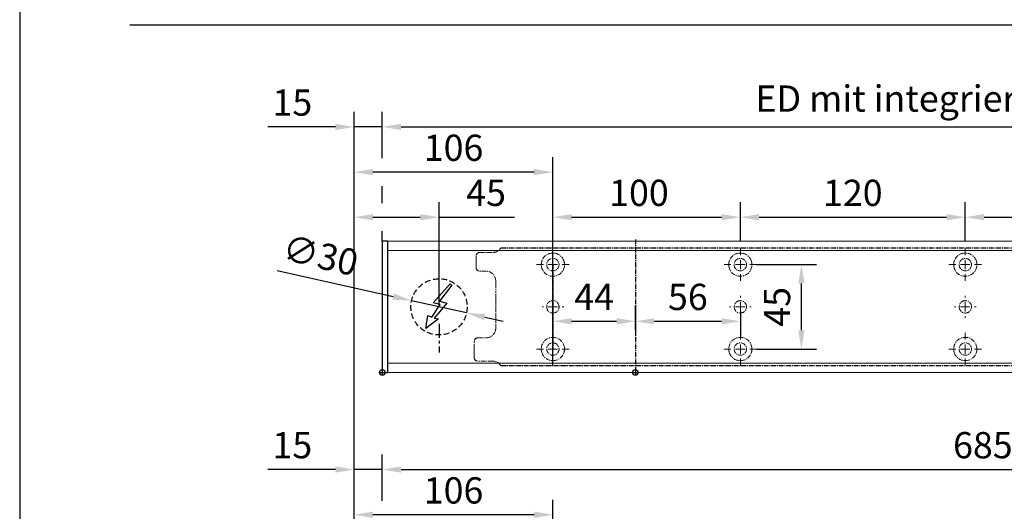
# Model space of a CAD drawing. Units: millimetres. Extents: x 0 to 1958, y 0 to 7243.
# Drawn here: x 0 to 525, y 4508 to 4771 of the extents above; entities that cross this region are included whole.
import ezdxf

# ---------------------------------------------------------------- set-up
doc = ezdxf.new("R2010")
doc.units = ezdxf.units.MM
doc.linetypes.add('MITTEX2', pattern=[4, 2.5, -0.5, 0.5, -0.5])
doc.linetypes.add('VERDECKTX2', pattern=[0.75, 0.5, -0.25])
for name, color, linetype in [('01_BLOCKFANG', 2, 'Continuous'), ('02_BEMASSUNG', 4, 'Continuous'), ('03_MITTELLINIE', 1, 'MITTEX2'), ('04_VERDECKT', 1, 'VERDECKTX2'), ('07_BESCHRIFTUNG', 2, 'Continuous')]:
    doc.layers.add(name, color=color, linetype=linetype)
doc.layers.add('AF', color=210, linetype='Continuous', plot=False)
doc.styles.add('Bemassungstext (DORMA)', font='isocpeur.ttf')
doc.dimstyles.new('DORMA_M', dxfattribs={"dimtxt": 3.5, "dimasz": 2.5, "dimexe": 2, "dimexo": 0, "dimgap": 1.5, "dimtad": 1, "dimdec": 8, "dimtxsty": 'Bemassungstext (DORMA)', "dimcen": 0.1, "dimclrt": 256, "dimadec": 8, "dimazin": 2, "dimtfac": 1, "dimtdec": 8, "dimtmove": 0, "dimatfit": 3, "dimfxl": 1, "dimtolj": 1, "dimarcsym": 0})

# ---------------------------------------------------------------- blocks, each defined once
blk = doc.blocks.new('*D198')
at = {"layer": '02_BEMASSUNG', "color": 0, "lineweight": -2, "transparency": 16777216}
for p, q in [((-150, -65.81), (-150, 114.82)), ((-44, 4.23), (-44, 114.82)), ((-54, 106.82), (-140, 106.82))]:
    blk.add_line(p, q, dxfattribs=at)
at = {"layer": '02_BEMASSUNG', "color": 0, "transparency": 16777216}
for points in [[(-140, 108.49), (-140, 105.15), (-150, 106.82)], [(-54, 108.49), (-54, 105.15), (-44, 106.82)]]:
    blk.add_solid(points, dxfattribs=at)
at = {"layer": 'Defpoints', "color": 0, "transparency": 16777216}
for p in [(-150, 106.82), (-44, 4.23), (-150, -65.81)]:
    blk.add_point(p, dxfattribs=at)
at = {"layer": '02_BEMASSUNG', "transparency": 16777216, "insert": (-97, 119.82), "char_height": 14, "attachment_point": 5, "style": 'Bemassungstext (DORMA)'}
blk.add_mtext('\\A1;106', dxfattribs=at)
blk = doc.blocks.new('*D203')
at = {"layer": '02_BEMASSUNG', "color": 0, "lineweight": -2, "transparency": 16777216}
for p, q in [((-135, 114.32), (-135, 138.94)), ((550, 70), (550, 138.94)), ((-125, 130.94), (540, 130.94)), ((-135, 70), (-135, 99.32))]:
    blk.add_line(p, q, dxfattribs=at)
at = {"layer": '02_BEMASSUNG', "color": 0, "transparency": 16777216}
for points in [[(-125, 132.61), (-125, 129.28), (-135, 130.94)], [(540, 132.61), (540, 129.28), (550, 130.94)]]:
    blk.add_solid(points, dxfattribs=at)
at = {"layer": 'Defpoints', "color": 0, "transparency": 16777216}
for p in [(550, 130.94), (-135, 70), (550, 70)]:
    blk.add_point(p, dxfattribs=at)
at = {"layer": '02_BEMASSUNG', "transparency": 16777216, "insert": (185.38, 143.94), "char_height": 14, "attachment_point": 5, "style": 'Bemassungstext (DORMA)'}
blk.add_mtext('\\A1;685', dxfattribs=at)
blk = doc.blocks.new('*D204')
at = {"layer": '02_BEMASSUNG', "color": 0, "lineweight": -2, "transparency": 16777216}
for p, q in [((-150, -169), (-150, 138.94)), ((-135, 114.32), (-135, 138.94)), ((-160, 130.94), (-196, 130.94)), ((-135, 130.94), (-150, 130.94)), ((-125, 130.94), (-115, 130.94)), ((-135, 70), (-135, 99.32))]:
    blk.add_line(p, q, dxfattribs=at)
at = {"layer": '02_BEMASSUNG', "color": 0, "transparency": 16777216}
for points in [[(-160, 132.61), (-160, 129.28), (-150, 130.94)], [(-125, 132.61), (-125, 129.28), (-135, 130.94)]]:
    blk.add_solid(points, dxfattribs=at)
at = {"layer": 'Defpoints', "color": 0, "transparency": 16777216}
for p in [(-135, 130.94), (-135, 70), (-150, -169)]:
    blk.add_point(p, dxfattribs=at)
at = {"layer": '02_BEMASSUNG', "transparency": 16777216, "insert": (-183, 143.94), "char_height": 14, "attachment_point": 5, "style": 'Bemassungstext (DORMA)'}
blk.add_mtext('\\A1;15', dxfattribs=at)
blk = doc.blocks.new('Blockfang')
at = {"layer": '01_BLOCKFANG'}
for p, q in [((-1.48, 0), (1.48, 0)), ((0, 1.48), (0, -1.48))]:
    blk.add_line(p, q, dxfattribs=at)
blk.add_circle((0, 0), 1.48, dxfattribs=at)
blk = doc.blocks.new('E-ANSCHLUSS')
at = {"layer": '03_MITTELLINIE', "ltscale": 3}
for p, q in [((0, -9.91), (0, 7.42)), ((0, -27.06), (0, -42.29))]:
    blk.add_line(p, q, dxfattribs=at)
at = {"layer": '04_VERDECKT', "ltscale": 6}
blk.add_circle((0, -18), 15, dxfattribs=at)
at = {"layer": '07_BESCHRIFTUNG'}
blk.add_lwpolyline([(-0.31, -24.32), (-6.97, -29.57), (-5.93, -22.63), (-3.78, -23.54), (0.7, -16.72), (-3.19, -15.89), (5.95, -5.81), (6.8, -6.4), (0.18, -14.9), (1.21, -15.23), (4.14, -16.07), (-2.55, -24.06), (-0.31, -24.32)], dxfattribs=at)
blk = doc.blocks.new('SW_CENTERMARKSYMBOL_2')
at = {"color": 0, "linetype": 'Continuous', "lineweight": 0}
for p, q in [((0, 5), (0, 5.8)), ((-5, 0), (-5.8, 0)), ((0, 0), (-2.5, 0)), ((0, 0), (0, 2.5)), ((0, 0), (0, -2.5)), ((0, 0), (2.5, 0)), ((5, 0), (5.8, 0)), ((0, -5), (0, -5.8))]:
    blk.add_line(p, q, dxfattribs=at)
blk = doc.blocks.new('SW_CENTERMARKSYMBOL_3')
at = {"color": 0, "linetype": 'Continuous', "lineweight": 0}
for p, q in [((0, 5), (0, 8.7)), ((-5, 0), (-8.7, 0)), ((0, 0), (-2.5, 0)), ((0, 0), (0, 2.5)), ((0, 0), (0, -2.5)), ((0, 0), (2.5, 0)), ((5, 0), (8.7, 0)), ((0, -5), (0, -8.7))]:
    blk.add_line(p, q, dxfattribs=at)
blk = doc.blocks.new('SW_CENTERMARKSYMBOL_4')
at = {"color": 0, "linetype": 'Continuous', "lineweight": 0}
for p, q in [((0, 5), (0, 8.7)), ((-5, 0), (-8.7, 0)), ((0, 0), (-2.5, 0)), ((0, 0), (0, 2.5)), ((0, 0), (0, -2.5)), ((0, 0), (2.5, 0)), ((5, 0), (8.7, 0)), ((0, -5), (0, -8.7))]:
    blk.add_line(p, q, dxfattribs=at)
blk = doc.blocks.new('SW_CENTERMARKSYMBOL_5')
at = {"color": 0, "linetype": 'Continuous', "lineweight": 0}
for p, q in [((0, 5), (0, 5.8)), ((-5, 0), (-5.8, 0)), ((0, 0), (-2.5, 0)), ((0, 0), (0, 2.5)), ((0, 0), (0, -2.5)), ((0, 0), (2.5, 0)), ((5, 0), (5.8, 0)), ((0, -5), (0, -5.8))]:
    blk.add_line(p, q, dxfattribs=at)
blk = doc.blocks.new('SW_CENTERMARKSYMBOL_6')
at = {"color": 0, "linetype": 'Continuous', "lineweight": 0}
for p, q in [((0, 5), (0, 8.7)), ((-5, 0), (-8.7, 0)), ((0, 0), (-2.5, 0)), ((0, 0), (0, 2.5)), ((0, 0), (0, -2.5)), ((0, 0), (2.5, 0)), ((5, 0), (8.7, 0)), ((0, -5), (0, -8.7))]:
    blk.add_line(p, q, dxfattribs=at)
blk = doc.blocks.new('SW_CENTERMARKSYMBOL_10')
at = {"color": 0, "linetype": 'Continuous', "lineweight": 0}
for p, q in [((0, 5), (0, 8.7)), ((-5, 0), (-8.7, 0)), ((0, 0), (-2.5, 0)), ((0, 0), (0, 2.5)), ((0, 0), (0, -2.5)), ((0, 0), (2.5, 0)), ((5, 0), (8.7, 0)), ((0, -5), (0, -8.7))]:
    blk.add_line(p, q, dxfattribs=at)
blk = doc.blocks.new('SW_CENTERMARKSYMBOL_11')
at = {"color": 0, "linetype": 'Continuous', "lineweight": 0}
for p, q in [((0, 5), (0, 5.8)), ((-5, 0), (-5.8, 0)), ((0, 0), (-2.5, 0)), ((0, 0), (0, 2.5)), ((0, 0), (0, -2.5)), ((0, 0), (2.5, 0)), ((5, 0), (5.8, 0)), ((0, -5), (0, -5.8))]:
    blk.add_line(p, q, dxfattribs=at)
blk = doc.blocks.new('SW_CENTERMARKSYMBOL_12')
at = {"color": 0, "linetype": 'Continuous', "lineweight": 0}
for p, q in [((0, 5), (0, 8.7)), ((-5, 0), (-8.7, 0)), ((0, 0), (-2.5, 0)), ((0, 0), (0, 2.5)), ((0, 0), (0, -2.5)), ((0, 0), (2.5, 0)), ((5, 0), (8.7, 0)), ((0, -5), (0, -8.7))]:
    blk.add_line(p, q, dxfattribs=at)
blk = doc.blocks.new('*D143')
at = {"layer": '02_BEMASSUNG', "color": 0, "lineweight": -2, "transparency": 16777216}
for p, q in [((391.82, 683.37), (391.82, 704.25)), ((491.82, 683.37), (491.82, 704.25)), ((401.82, 696.25), (481.82, 696.25))]:
    blk.add_line(p, q, dxfattribs=at)
at = {"layer": '02_BEMASSUNG', "color": 0, "transparency": 16777216}
for points in [[(401.82, 697.92), (401.82, 694.59), (391.82, 696.25)], [(481.82, 697.92), (481.82, 694.59), (491.82, 696.25)]]:
    blk.add_solid(points, dxfattribs=at)
at = {"layer": 'Defpoints', "color": 0, "transparency": 16777216}
for p in [(491.82, 696.25), (391.82, 683.37), (491.82, 683.37)]:
    blk.add_point(p, dxfattribs=at)
at = {"layer": '02_BEMASSUNG', "transparency": 16777216, "insert": (437.73, 709.25), "char_height": 14, "attachment_point": 5, "style": 'Bemassungstext (DORMA)'}
blk.add_mtext('\\A1;100', dxfattribs=at)
blk = doc.blocks.new('*D142')
at = {"layer": '02_BEMASSUNG', "color": 0, "lineweight": -2, "transparency": 16777216}
for p, q in [((491.82, 683.37), (491.82, 704.25)), ((611.82, 683.37), (611.82, 704.25)), ((501.82, 696.25), (601.82, 696.25))]:
    blk.add_line(p, q, dxfattribs=at)
at = {"layer": '02_BEMASSUNG', "color": 0, "transparency": 16777216}
for points in [[(501.82, 697.92), (501.82, 694.59), (491.82, 696.25)], [(601.82, 697.92), (601.82, 694.59), (611.82, 696.25)]]:
    blk.add_solid(points, dxfattribs=at)
at = {"layer": 'Defpoints', "color": 0, "transparency": 16777216}
for p in [(611.82, 696.25), (491.82, 683.37), (611.82, 683.37)]:
    blk.add_point(p, dxfattribs=at)
at = {"layer": '02_BEMASSUNG', "transparency": 16777216, "insert": (551.82, 709.25), "char_height": 14, "attachment_point": 5, "style": 'Bemassungstext (DORMA)'}
blk.add_mtext('\\A1;120', dxfattribs=at)
blk = doc.blocks.new('*D141')
at = {"layer": '02_BEMASSUNG', "color": 0, "lineweight": -2, "transparency": 16777216}
for p, q in [((611.82, 683.37), (611.82, 704.25)), ((731.82, 683.37), (731.82, 704.25)), ((621.82, 696.25), (721.82, 696.25))]:
    blk.add_line(p, q, dxfattribs=at)
at = {"layer": '02_BEMASSUNG', "color": 0, "transparency": 16777216}
for points in [[(621.82, 697.92), (621.82, 694.59), (611.82, 696.25)], [(721.82, 697.92), (721.82, 694.59), (731.82, 696.25)]]:
    blk.add_solid(points, dxfattribs=at)
at = {"layer": 'Defpoints', "color": 0, "transparency": 16777216}
for p in [(731.82, 696.25), (611.82, 683.37), (731.82, 683.37)]:
    blk.add_point(p, dxfattribs=at)
at = {"layer": '02_BEMASSUNG', "transparency": 16777216, "insert": (672.59, 709.25), "char_height": 14, "attachment_point": 5, "style": 'Bemassungstext (DORMA)'}
blk.add_mtext('\\A1;120', dxfattribs=at)
blk = doc.blocks.new('*D157')
at = {"layer": '02_BEMASSUNG', "color": 0, "lineweight": -2, "transparency": 16777216}
for p, q in [((391.82, 636.39), (391.82, 648.76)), ((435.82, 636.39), (435.82, 648.76)), ((401.82, 640.76), (425.82, 640.76))]:
    blk.add_line(p, q, dxfattribs=at)
at = {"layer": '02_BEMASSUNG', "color": 0, "transparency": 16777216}
for points in [[(401.82, 642.42), (401.82, 639.09), (391.82, 640.76)], [(425.82, 642.42), (425.82, 639.09), (435.82, 640.76)]]:
    blk.add_solid(points, dxfattribs=at)
at = {"layer": 'Defpoints', "color": 0, "transparency": 16777216}
for p in [(391.82, 636.39), (435.82, 640.76), (435.82, 636.39)]:
    blk.add_point(p, dxfattribs=at)
at = {"layer": '02_BEMASSUNG', "transparency": 16777216, "insert": (413.82, 653.76), "char_height": 14, "attachment_point": 5, "style": 'Bemassungstext (DORMA)'}
blk.add_mtext('\\A1;44', dxfattribs=at)
blk = doc.blocks.new('*D158')
at = {"layer": '02_BEMASSUNG', "color": 0, "lineweight": -2, "transparency": 16777216}
for p, q in [((435.82, 649.12), (435.82, 632.76)), ((491.82, 645.97), (491.82, 632.76)), ((445.82, 640.76), (481.82, 640.76))]:
    blk.add_line(p, q, dxfattribs=at)
at = {"layer": '02_BEMASSUNG', "color": 0, "transparency": 16777216}
for points in [[(445.82, 642.42), (445.82, 639.09), (435.82, 640.76)], [(481.82, 642.42), (481.82, 639.09), (491.82, 640.76)]]:
    blk.add_solid(points, dxfattribs=at)
at = {"layer": 'Defpoints', "color": 0, "transparency": 16777216}
for p in [(435.82, 649.12), (491.82, 645.97), (491.82, 640.76)]:
    blk.add_point(p, dxfattribs=at)
at = {"layer": '02_BEMASSUNG', "transparency": 16777216, "insert": (463.82, 653.76), "char_height": 14, "attachment_point": 5, "style": 'Bemassungstext (DORMA)'}
blk.add_mtext('\\A1;56', dxfattribs=at)
blk = doc.blocks.new('*D159')
at = {"layer": '02_BEMASSUNG', "color": 0, "lineweight": -2, "transparency": 16777216}
for p, q in [((500.52, 670.97), (532.4, 670.97)), ((524.4, 635.97), (524.4, 660.97)), ((500.52, 625.97), (532.4, 625.97))]:
    blk.add_line(p, q, dxfattribs=at)
at = {"layer": '02_BEMASSUNG', "color": 0, "transparency": 16777216}
for points in [[(522.74, 660.97), (526.07, 660.97), (524.4, 670.97)], [(522.74, 635.97), (526.07, 635.97), (524.4, 625.97)]]:
    blk.add_solid(points, dxfattribs=at)
at = {"layer": 'Defpoints', "color": 0, "transparency": 16777216}
for p in [(500.52, 670.97), (524.4, 670.97), (500.52, 625.97)]:
    blk.add_point(p, dxfattribs=at)
at = {"layer": '02_BEMASSUNG', "transparency": 16777216, "insert": (511.4, 648.47), "char_height": 14, "attachment_point": 5, "rotation": 90, "style": 'Bemassungstext (DORMA)'}
blk.add_mtext('\\A1;45', dxfattribs=at)
blk = doc.blocks.new('*D176')
at = {"layer": '02_BEMASSUNG', "color": 0, "lineweight": -2, "transparency": 16777216}
for p, q in [((-150, -35.18), (-150, 90.79)), ((-104.75, 35), (-104.75, 90.79)), ((-140, 82.79), (-114.75, 82.79)), ((-104.75, 82.79), (-64.55, 82.79))]:
    blk.add_line(p, q, dxfattribs=at)
at = {"layer": '02_BEMASSUNG', "color": 0, "transparency": 16777216}
for points in [[(-140, 84.45), (-140, 81.12), (-150, 82.79)], [(-114.75, 84.45), (-114.75, 81.12), (-104.75, 82.79)]]:
    blk.add_solid(points, dxfattribs=at)
at = {"layer": 'Defpoints', "color": 0, "transparency": 16777216}
for p in [(-104.75, 82.79), (-104.75, 35), (-150, -35.18)]:
    blk.add_point(p, dxfattribs=at)
at = {"layer": '02_BEMASSUNG', "transparency": 16777216, "insert": (-79.65, 95.79), "char_height": 14, "attachment_point": 5, "style": 'Bemassungstext (DORMA)'}
blk.add_mtext('\\A1;45', dxfattribs=at)
blk = doc.blocks.new('*D179')
at = {"layer": '02_BEMASSUNG', "color": 0, "lineweight": -2, "transparency": 16777216}
for p, q in [((-150, -65.81), (-150, 114.82)), ((-44, 4.23), (-44, 114.82)), ((-54, 106.82), (-140, 106.82))]:
    blk.add_line(p, q, dxfattribs=at)
at = {"layer": '02_BEMASSUNG', "color": 0, "transparency": 16777216}
for points in [[(-140, 108.49), (-140, 105.15), (-150, 106.82)], [(-54, 108.49), (-54, 105.15), (-44, 106.82)]]:
    blk.add_solid(points, dxfattribs=at)
at = {"layer": 'Defpoints', "color": 0, "transparency": 16777216}
for p in [(-150, 106.82), (-44, 4.23), (-150, -65.81)]:
    blk.add_point(p, dxfattribs=at)
at = {"layer": '02_BEMASSUNG', "transparency": 16777216, "insert": (-97, 119.82), "char_height": 14, "attachment_point": 5, "style": 'Bemassungstext (DORMA)'}
blk.add_mtext('\\A1;106', dxfattribs=at)
blk = doc.blocks.new('*D208')
at = {"layer": '02_BEMASSUNG', "color": 0, "lineweight": -2, "transparency": 16777216}
for p, q in [((-135, 114.32), (-135, 138.94)), ((600, 70), (600, 138.94)), ((-125, 130.94), (590, 130.94)), ((-135, 90.29), (-135, 99.32)), ((-135, 70), (-135, 75.29))]:
    blk.add_line(p, q, dxfattribs=at)
at = {"layer": '02_BEMASSUNG', "color": 0, "transparency": 16777216}
for points in [[(-125, 132.61), (-125, 129.28), (-135, 130.94)], [(590, 132.61), (590, 129.28), (600, 130.94)]]:
    blk.add_solid(points, dxfattribs=at)
at = {"layer": 'Defpoints', "color": 0, "transparency": 16777216}
for p in [(600, 130.94), (-135, 70), (600, 70)]:
    blk.add_point(p, dxfattribs=at)
at = {"layer": '02_BEMASSUNG', "transparency": 16777216, "insert": (185.38, 146.04), "char_height": 14, "attachment_point": 5, "style": 'Bemassungstext (DORMA)'}
blk.add_mtext('\\A1;ED mit integriertem RM 735', dxfattribs=at)
blk = doc.blocks.new('*D207')
at = {"layer": '02_BEMASSUNG', "color": 0, "lineweight": -2, "transparency": 16777216}
for p, q in [((-150, -169), (-150, 138.94)), ((-135, 114.32), (-135, 138.94)), ((-160, 130.94), (-196, 130.94)), ((-135, 130.94), (-150, 130.94)), ((-125, 130.94), (-115, 130.94)), ((-135, 90.29), (-135, 99.32)), ((-135, 70), (-135, 75.29))]:
    blk.add_line(p, q, dxfattribs=at)
at = {"layer": '02_BEMASSUNG', "color": 0, "transparency": 16777216}
for points in [[(-160, 132.61), (-160, 129.28), (-150, 130.94)], [(-125, 132.61), (-125, 129.28), (-135, 130.94)]]:
    blk.add_solid(points, dxfattribs=at)
at = {"layer": 'Defpoints', "color": 0, "transparency": 16777216}
for p in [(-135, 130.94), (-135, 70), (-150, -169)]:
    blk.add_point(p, dxfattribs=at)
at = {"layer": '02_BEMASSUNG', "transparency": 16777216, "insert": (-183, 143.94), "char_height": 14, "attachment_point": 5, "style": 'Bemassungstext (DORMA)'}
blk.add_mtext('\\A1;15', dxfattribs=at)
blk = doc.blocks.new('*D175')
at = {"layer": '02_BEMASSUNG', "color": 0, "lineweight": -2, "transparency": 16777216}
for p, q in [((-191.05, 54.33), (-129.15, 40.46)), ((-90.11, 31.72), (-119.39, 38.28)), ((-80.35, 29.54), (-70.6, 27.35))]:
    blk.add_line(p, q, dxfattribs=at)
at = {"layer": '02_BEMASSUNG', "color": 0, "transparency": 16777216}
for points in [[(-128.78, 42.09), (-129.51, 38.84), (-119.39, 38.28)], [(-79.99, 31.16), (-80.72, 27.91), (-90.11, 31.72)]]:
    blk.add_solid(points, dxfattribs=at)
at = {"layer": 'Defpoints', "color": 0, "transparency": 16777216}
for p in [(-119.39, 38.28), (-90.11, 31.72)]:
    blk.add_point(p, dxfattribs=at)
at = {"layer": '02_BEMASSUNG', "transparency": 16777216, "insert": (-168.01, 62.49), "char_height": 14, "attachment_point": 5, "rotation": 347.3748, "style": 'Bemassungstext (DORMA)'}
blk.add_mtext('\\A1;∅30', dxfattribs=at)
blk = doc.blocks.new('*U193')
at = {"layer": '02_BEMASSUNG'}
for base, p1, p2, picture, middle, dimtype in [((-135.0000001, 130.94237599), (-150.00007898, -169.000003), (-135.0000001, 70.0000003), '*D204', (-183.00007898, 130.94237599), 160), ((550.00000715, 130.94237599), (-135, 70.0000003), (550.00000715, 70.0000003), '*D203', (185.37893151, 130.94237599), 160), ((-149.99999455, 106.81932415), (-44.00008601, 4.22587175), (-149.99999455, -65.8082924), '*D198', (-97.00004028, 106.81932415), 128)]:
    dim = blk.add_linear_dim(base=base, p1=p1, p2=p2, dimstyle='DORMA_M', override={"dimdec": 1}, dxfattribs=at)
    dim.commit()
    dim.dimension.update_dxf_attribs({"geometry": picture, "text_midpoint": middle, "dimtype": dimtype})
blk = doc.blocks.new('Montageplatte GS DIN L')
at = {"color": 7, "lineweight": 15}
for p, q in [((982.82040856, 679.66732521), (363.96285533, 679.66732521)), ((982.82040856, 679.96732656), (364.15051962, 679.96732656)), ((350.82039239, 672.76732576), (350.82039239, 675.46732676)), ((350.82039239, 672.76732576), (350.82039239, 672.46732627)), ((350.82039239, 672.46732627), (350.82039239, 672.16732678)), ((352.82039237, 677.46732522), (359.82039212, 677.46732522)), ((350.82039239, 671.26732644), (350.82039239, 672.16732678)), ((350.82039239, 671.26732644), (350.82039239, 670.96732695)), ((350.82039239, 670.96732695), (350.82039239, 670.6673256)), ((350.82039239, 669.46732577), (350.82039239, 670.6673256)), ((356.32039248, 667.46732545), (352.82039237, 667.46732545)), ((361.32039237, 661.26732573), (361.32039237, 662.46732649)), ((361.32039237, 661.26732573), (361.32039237, 660.96732624)), ((361.32039237, 660.96732624), (361.32039237, 656.46732644)), ((361.32039237, 652.71732629), (361.32039237, 656.46732644)), ((361.32039237, 652.71732629), (361.32039237, 652.067326)), ((361.32039237, 652.067326), (361.32039237, 651.76732604)), ((361.32039237, 651.76732604), (361.32039237, 648.76732607)), ((361.32039237, 648.76732607), (361.32039237, 648.46732606)), ((361.32039237, 648.46732606), (361.32039237, 648.16732604)), ((361.32039237, 648.16732604), (361.32039237, 645.16732608)), ((389.37840439, 650.68694133), (389.38052035, 650.68694133)), ((389.38052035, 646.24771079), (389.37840439, 646.24771079)), ((394.26213331, 650.68694133), (394.26237918, 650.68694133)), ((394.26237918, 646.24771079), (394.26213331, 646.24771079)), ((489.3784096, 650.68694133), (489.38052557, 650.68694133)), ((489.38052557, 646.24771079), (489.3784096, 646.24771079)), ((494.26213107, 650.68694133), (494.26238439, 650.68694133)), ((494.26238439, 646.24771079), (494.26213107, 646.24771079)), ((609.37841437, 650.68694133), (609.38053033, 650.68694133)), ((609.38053033, 646.24771079), (609.37841437, 646.24771079)), ((614.26212094, 650.68694133), (614.26238916, 650.68694133)), ((614.26238916, 646.24771079), (614.26212094, 646.24771079)), ((361.32039237, 645.16732608), (361.32039237, 644.86732612)), ((361.32039237, 644.86732612), (361.32039237, 644.21732583)), ((361.32039237, 644.21732583), (361.32039237, 640.46732568)), ((361.32039237, 636.96732604), (361.32039237, 640.46732568)), ((351.82039244, 631.96732615), (356.32039248, 631.96732615)), ((349.82039235, 626.26732652), (349.82039235, 629.96732582)), ((349.82039235, 625.96732516), (349.82039235, 626.26732652)), ((349.82039235, 625.66732567), (349.82039235, 625.96732516)), ((349.82039235, 624.76732534), (349.82039235, 625.66732567)), ((349.82039235, 624.46732585), (349.82039235, 624.76732534)), ((349.82039235, 624.16732636), (349.82039235, 624.46732585)), ((349.82039235, 621.46732536), (349.82039235, 624.16732636)), ((359.82039212, 619.46732689), (351.82039244, 619.46732689)), ((982.82040856, 617.2673269), (363.96285533, 617.2673269)), ((982.82040856, 616.96732555), (364.15051962, 616.96732555))]:
    blk.add_line(p, q, dxfattribs=at)
for centre in [(391.82039235, 670.96732606), (491.82039235, 670.96732606), (611.82039235, 670.96732606), (391.82039235, 625.96732606), (491.82039235, 625.96732606), (611.82039235, 625.96732606)]:
    blk.add_circle(centre, 3.3, dxfattribs=at)
for centre, radius, start, end in [((359.82039235, 682.46732606), 5, 270, 325.9442022574), ((352.82039235, 675.46732606), 2, 90, 180), ((391.82039235, 670.96732606), 6.2, 166.9496950603, 168.8400631278), ((391.82039235, 670.96732606), 6.2, 163.1227305614, 165.0447516834), ((391.82039235, 670.96732606), 6.2, 16.8772694386, 163.1227305614), ((391.82039235, 670.96732606), 6.2, 14.9552483166, 16.8772694386), ((391.82039235, 670.96732606), 6.2, 11.1599368722, 13.0503049397), ((491.82039235, 670.96732606), 6.2, 166.9496950603, 168.8400631278), ((491.82039235, 670.96732606), 6.2, 163.1227305614, 165.0447516834), ((491.82039235, 670.96732606), 6.2, 16.8772694386, 163.1227305614), ((491.82039235, 670.96732606), 6.2, 14.9552483166, 16.8772694386), ((491.82039235, 670.96732606), 6.2, 11.1599368722, 13.0503049397), ((611.82039235, 670.96732606), 6.2, 166.9496950603, 168.8400631278), ((611.82039235, 670.96732606), 6.2, 163.1227305614, 165.0447516834), ((611.82039235, 670.96732606), 6.2, 16.8772694386, 163.1227305614), ((611.82039235, 670.96732606), 6.2, 14.9552483166, 16.8772694386), ((611.82039235, 670.96732606), 6.2, 11.1599368722, 13.0503049397), ((352.82039235, 669.46732606), 2, 180, 270), ((356.32039235, 662.46732606), 5, 0, 90), ((391.82039235, 670.96732606), 6.2, 177.2265405979, 179.0758344514), ((391.82039235, 670.96732606), 6.2, 180.9241655486, 182.7734594021), ((391.82039235, 670.96732606), 6.2, 168.8400631278, 177.2265405979), ((391.82039235, 670.96732606), 6.2, 182.7734594021, 357.2265405979), ((391.82039235, 670.96732606), 6.2, 2.7734594021, 11.1599368722), ((391.82039235, 670.96732606), 6.2, 0.9241655486, 2.7734594021), ((391.82039235, 670.96732606), 6.2, 357.2265405979, 359.0758344514), ((491.82039235, 670.96732606), 6.2, 177.2265405979, 179.0758344514), ((491.82039235, 670.96732606), 6.2, 180.9241655486, 182.7734594021), ((491.82039235, 670.96732606), 6.2, 168.8400631278, 177.2265405979), ((491.82039235, 670.96732606), 6.2, 182.7734594021, 357.2265405979), ((491.82039235, 670.96732606), 6.2, 2.7734594021, 11.1599368722), ((491.82039235, 670.96732606), 6.2, 0.9241655486, 2.7734594021), ((491.82039235, 670.96732606), 6.2, 357.2265405979, 359.0758344514), ((611.82039235, 670.96732606), 6.2, 177.2265405979, 179.0758344514), ((611.82039235, 670.96732606), 6.2, 180.9241655486, 182.7734594021), ((611.82039235, 670.96732606), 6.2, 168.8400631278, 177.2265405979), ((611.82039235, 670.96732606), 6.2, 182.7734594021, 357.2265405979), ((611.82039235, 670.96732606), 6.2, 2.7734594021, 11.1599368722), ((611.82039235, 670.96732606), 6.2, 0.9241655486, 2.7734594021), ((611.82039235, 670.96732606), 6.2, 357.2265405979, 359.0758344514), ((391.82039235, 648.46732606), 3.3, 90, 174.7840914295), ((391.82039235, 648.46732606), 3.3, 5.2159085705, 90), ((491.82039235, 648.46732606), 3.3, 90, 174.7840914295), ((491.82039235, 648.46732606), 3.3, 5.2159085705, 90), ((611.82039235, 648.46732606), 3.3, 90, 174.7840914295), ((611.82039235, 648.46732606), 3.3, 5.2159085705, 90), ((391.82039235, 648.46732606), 3.3, 174.7840914295, 180), ((391.82039235, 648.46732606), 3.3, 180, 185.2159085705), ((391.82039235, 648.46732606), 3.3, 185.2159085705, 270), ((391.82039235, 648.46732606), 3.3, 270, 354.7840914295), ((391.82039235, 648.46732606), 3.3, 0, 5.2159085705), ((391.82039235, 648.46732606), 3.3, 354.7840914295, 0), ((491.82039235, 648.46732606), 3.3, 174.7840914295, 180), ((491.82039235, 648.46732606), 3.3, 180, 185.2159085705), ((491.82039235, 648.46732606), 3.3, 185.2159085705, 270), ((491.82039235, 648.46732606), 3.3, 270, 354.7840914295), ((491.82039235, 648.46732606), 3.3, 0, 5.2159085705), ((491.82039235, 648.46732606), 3.3, 354.7840914295, 0), ((611.82039235, 648.46732606), 3.3, 174.7840914295, 180), ((611.82039235, 648.46732606), 3.3, 180, 185.2159085705), ((611.82039235, 648.46732606), 3.3, 185.2159085705, 270), ((611.82039235, 648.46732606), 3.3, 270, 354.7840914296), ((611.82039235, 648.46732606), 3.3, 0, 5.2159085705), ((611.82039235, 648.46732606), 3.3, 354.7840914296, 0), ((356.32039235, 636.96732606), 5, 270, 344.9299378551), ((356.32039235, 636.96732606), 5, 348.3700285079, 0), ((351.82039235, 629.96732606), 2, 90, 180), ((391.82039235, 625.96732606), 6.2, 2.7734594021, 177.2265405979), ((491.82039235, 625.96732606), 6.2, 2.7734594021, 177.2265405979), ((611.82039235, 625.96732606), 6.2, 2.7734594021, 177.2265405979), ((391.82039235, 625.96732606), 6.2, 177.2265405979, 179.0758344514), ((391.82039235, 625.96732606), 6.2, 180.9241655486, 182.7734594021), ((391.82039235, 625.96732606), 6.2, 182.7734594021, 191.1599368722), ((391.82039235, 625.96732606), 6.2, 348.8400631278, 357.2265405979), ((391.82039235, 625.96732606), 6.2, 0.9241655486, 2.7734594021), ((391.82039235, 625.96732606), 6.2, 357.2265405979, 359.0758344514), ((491.82039235, 625.96732606), 6.2, 177.2265405979, 179.0758344514), ((491.82039235, 625.96732606), 6.2, 180.9241655486, 182.7734594021), ((491.82039235, 625.96732606), 6.2, 182.7734594021, 191.1599368722), ((491.82039235, 625.96732606), 6.2, 348.8400631278, 357.2265405979), ((491.82039235, 625.96732606), 6.2, 0.9241655486, 2.7734594021), ((491.82039235, 625.96732606), 6.2, 357.2265405979, 359.0758344514), ((611.82039235, 625.96732606), 6.2, 177.2265405979, 179.0758344514), ((611.82039235, 625.96732606), 6.2, 180.9241655486, 182.7734594021), ((611.82039235, 625.96732606), 6.2, 182.7734594021, 191.1599368722), ((611.82039235, 625.96732606), 6.2, 348.8400631278, 357.2265405979), ((611.82039235, 625.96732606), 6.2, 0.9241655486, 2.7734594021), ((611.82039235, 625.96732606), 6.2, 357.2265405979, 359.0758344514), ((351.82039235, 621.46732606), 2, 180, 270), ((391.82039235, 625.96732606), 6.2, 191.1599368722, 193.0503049397), ((391.82039235, 625.96732606), 6.2, 194.9552483166, 196.8772694386), ((391.82039235, 625.96732606), 6.2, 196.8772694386, 343.1227305614), ((391.82039235, 625.96732606), 6.2, 343.1227305614, 345.0447516834), ((391.82039235, 625.96732606), 6.2, 346.9496950603, 348.8400631278), ((491.82039235, 625.96732606), 6.2, 191.1599368722, 193.0503049397), ((491.82039235, 625.96732606), 6.2, 194.9552483166, 196.8772694386), ((491.82039235, 625.96732606), 6.2, 196.8772694386, 343.1227305614), ((491.82039235, 625.96732606), 6.2, 343.1227305614, 345.0447516834), ((491.82039235, 625.96732606), 6.2, 346.9496950603, 348.8400631278), ((611.82039235, 625.96732606), 6.2, 191.1599368722, 193.0503049397), ((611.82039235, 625.96732606), 6.2, 194.9552483166, 196.8772694386), ((611.82039235, 625.96732606), 6.2, 196.8772694386, 343.1227305614), ((611.82039235, 625.96732606), 6.2, 343.1227305614, 345.0447516834), ((611.82039235, 625.96732606), 6.2, 346.9496950603, 348.8400631278), ((359.82039235, 614.46732606), 5, 34.0557977426, 90)]:
    blk.add_arc(centre, radius, start, end, dxfattribs=at)
for points in [[(363.96285538, 679.66732606), (364.01133491, 679.73904915), (364.05713656, 679.81127005), (364.12788366, 679.92761079), (364.15051937, 679.96732606), (364.15051937, 679.96732606)], [(361.21937183, 635.96732606), (361.21937183, 635.96732606), (361.21271015, 635.93364519), (361.18779112, 635.82203184), (361.16932078, 635.74489173), (361.14843543, 635.66732606)], [(364.15051937, 616.96732606), (364.15051937, 616.96732606), (364.12786795, 617.0070603), (364.05742499, 617.1229146), (364.01124754, 617.19573223), (363.96285538, 617.26732606)]]:
    blk.add_open_spline(points, degree=3, knots=[0, 0, 0, 0, 0.5, 0.5, 1, 1, 1, 1], dxfattribs=at)
for points, degree in [([(385.7805248, 672.36732606), (385.82266609, 672.40081656), (385.86505413, 672.43415269), (385.90769415, 672.46732606)], 3), ([(385.90769415, 672.46732606), (385.88180029, 672.50060923), (385.8560369, 672.53394331), (385.83040069, 672.56732606)], 3), ([(397.810384, 672.56732606), (397.7847478, 672.53394331), (397.75898441, 672.50060923), (397.73309055, 672.46732606)], 3), ([(397.73309055, 672.46732606), (397.77573057, 672.43415269), (397.8181186, 672.40081656), (397.8602599, 672.36732606)], 3), ([(485.7805248, 672.36732606), (485.82266609, 672.40081656), (485.86505413, 672.43415269), (485.90769415, 672.46732606)], 3), ([(485.90769415, 672.46732606), (485.88180029, 672.50060923), (485.8560369, 672.53394331), (485.83040069, 672.56732606)], 3), ([(497.810384, 672.56732606), (497.7847478, 672.53394331), (497.75898441, 672.50060923), (497.73309055, 672.46732606)], 3), ([(497.73309055, 672.46732606), (497.77573057, 672.43415269), (497.8181186, 672.40081656), (497.8602599, 672.36732606)], 3), ([(605.7805248, 672.36732606), (605.82266609, 672.40081656), (605.86505413, 672.43415269), (605.90769415, 672.46732606)], 3), ([(605.90769551, 672.46732627), (605.83038828, 672.5673261)], 1), ([(617.81038544, 672.5673261), (617.73307822, 672.46732627)], 1), ([(617.73307822, 672.46732627), (617.86027453, 672.36732644)], 1), ([(385.72039235, 670.96732606), (385.68714838, 671.00057002), (385.65408534, 671.03390479), (385.62119885, 671.06732606)], 3), ([(385.62119885, 670.86732606), (385.65408534, 670.90074732), (385.68714838, 670.93408209), (385.72039235, 670.96732606)], 3), ([(398.01958584, 671.06732606), (397.98669935, 671.03390479), (397.95363631, 671.00057002), (397.92039235, 670.96732606)], 3), ([(397.92039235, 670.96732606), (397.95363631, 670.93408209), (397.98669935, 670.90074732), (398.01958584, 670.86732606)], 3), ([(485.72039235, 670.96732606), (485.68714838, 671.00057002), (485.65408534, 671.03390479), (485.62119885, 671.06732606)], 3), ([(485.62119885, 670.86732606), (485.65408534, 670.90074732), (485.68714838, 670.93408209), (485.72039235, 670.96732606)], 3), ([(498.01958584, 671.06732606), (497.98669935, 671.03390479), (497.95363631, 671.00057002), (497.92039235, 670.96732606)], 3), ([(497.92039235, 670.96732606), (497.95363631, 670.93408209), (497.98669935, 670.90074732), (498.01958584, 670.86732606)], 3), ([(605.72039235, 670.96732606), (605.68714838, 671.00057002), (605.65408534, 671.03390479), (605.62119885, 671.06732606)], 3), ([(605.62119885, 670.86732606), (605.65408534, 670.90074732), (605.68714838, 670.93408209), (605.72039235, 670.96732606)], 3), ([(618.01958999, 671.06733027), (617.98670213, 671.03390759), (617.95363771, 671.00057142), (617.92039235, 670.96732606)], 3), ([(617.92039235, 670.96732606), (617.95363772, 670.93408069), (617.98670215, 670.90074451), (618.01959001, 670.86732182)], 3), ([(385.62119885, 626.06732606), (385.65408534, 626.03390479), (385.68714838, 626.00057002), (385.72039235, 625.96732606)], 3), ([(385.72039235, 625.96732606), (385.68714838, 625.93408209), (385.65408534, 625.90074732), (385.62119885, 625.86732606)], 3), ([(397.92039235, 625.96732606), (397.95363631, 626.00057002), (397.98669935, 626.03390479), (398.01958584, 626.06732606)], 3), ([(398.01958584, 625.86732606), (397.98669935, 625.90074732), (397.95363631, 625.93408209), (397.92039235, 625.96732606)], 3), ([(485.62119885, 626.06732606), (485.65408534, 626.03390479), (485.68714838, 626.00057002), (485.72039235, 625.96732606)], 3), ([(485.72039235, 625.96732606), (485.68714838, 625.93408209), (485.65408534, 625.90074732), (485.62119885, 625.86732606)], 3), ([(497.92039235, 625.96732606), (497.95363631, 626.00057002), (497.98669935, 626.03390479), (498.01958584, 626.06732606)], 3), ([(498.01958584, 625.86732606), (497.98669935, 625.90074732), (497.95363631, 625.93408209), (497.92039235, 625.96732606)], 3), ([(605.62119885, 626.06732606), (605.65408534, 626.03390479), (605.68714838, 626.00057002), (605.72039235, 625.96732606)], 3), ([(605.72039235, 625.96732606), (605.68714838, 625.93408209), (605.65408534, 625.90074732), (605.62119885, 625.86732606)], 3), ([(617.92039235, 625.96732606), (617.95363772, 626.00057143), (617.98670215, 626.03390761), (618.01959001, 626.0673303)], 3), ([(618.01958999, 625.86732185), (617.98670213, 625.90074452), (617.95363771, 625.9340807), (617.92039235, 625.96732606)], 3), ([(385.7805248, 624.56732606), (385.82266609, 624.53383556), (385.86505413, 624.50049942), (385.90769415, 624.46732606)], 3), ([(385.90769415, 624.46732606), (385.88180029, 624.43404289), (385.8560369, 624.40070881), (385.83040069, 624.36732606)], 3), ([(397.73309055, 624.46732606), (397.77573057, 624.50049942), (397.8181186, 624.53383556), (397.8602599, 624.56732606)], 3), ([(397.810384, 624.36732606), (397.7847478, 624.40070881), (397.75898441, 624.43404289), (397.73309055, 624.46732606)], 3), ([(485.7805248, 624.56732606), (485.82266609, 624.53383556), (485.86505413, 624.50049942), (485.90769415, 624.46732606)], 3), ([(485.90769415, 624.46732606), (485.88180029, 624.43404289), (485.8560369, 624.40070881), (485.83040069, 624.36732606)], 3), ([(497.73309055, 624.46732606), (497.77573057, 624.50049942), (497.8181186, 624.53383556), (497.8602599, 624.56732606)], 3), ([(497.810384, 624.36732606), (497.7847478, 624.40070881), (497.75898441, 624.43404289), (497.73309055, 624.46732606)], 3), ([(605.7805248, 624.56732606), (605.82266609, 624.53383556), (605.86505413, 624.50049942), (605.90769415, 624.46732606)], 3), ([(605.90769551, 624.46732585), (605.83038828, 624.36732602)], 1), ([(617.73307822, 624.46732585), (617.86027453, 624.56732568)], 1), ([(617.81038544, 624.36732602), (617.73307822, 624.46732585)], 1)]:
    blk.add_open_spline(points, degree=degree, dxfattribs=at)
at = {"layer": '03_MITTELLINIE'}
for p, q in [((435.82059235, 684.3577986), (435.82059235, 613.89001943)), ((391.82039235, 670.96732606), (391.82039235, 625.96732606))]:
    blk.add_line(p, q, dxfattribs=at)
at = {"layer": '01_BLOCKFANG'}
blk.add_blockref('Blockfang', (300.82047826, 613.46732591), dxfattribs=at)
at = {"layer": '03_MITTELLINIE'}
for name, p in [('SW_CENTERMARKSYMBOL_3', (391.82039235, 670.96732606)), ('SW_CENTERMARKSYMBOL_4', (491.82039235, 670.96732606)), ('SW_CENTERMARKSYMBOL_10', (611.82039235, 670.96732606)), ('SW_CENTERMARKSYMBOL_2', (391.82039235, 648.46732606)), ('SW_CENTERMARKSYMBOL_5', (491.82039235, 648.46732606)), ('SW_CENTERMARKSYMBOL_11', (611.82039235, 648.46732606)), ('SW_CENTERMARKSYMBOL_3', (391.82039235, 625.96732606)), ('SW_CENTERMARKSYMBOL_6', (491.82039235, 625.96732606)), ('SW_CENTERMARKSYMBOL_12', (611.82039235, 625.96732606))]:
    blk.add_blockref(name, p, dxfattribs=at)
at = {"layer": '07_BESCHRIFTUNG'}
blk.add_blockref('E-ANSCHLUSS', (331.07071772, 666.46732606), dxfattribs=at)
at = {"layer": '02_BEMASSUNG'}
for base, p1, p2, picture, middle in [((491.8203923472, 696.2531473195), (391.8203923472, 683.367326058), (491.8203923472, 683.367326058), '*D143', (437.7278686604, 696.2531473195)), ((611.8203923472, 696.2531473195), (491.8203923472, 683.367326058), (611.8203923472, 683.367326058), '*D142', (551.8203923472, 696.2531473195)), ((731.8203923472, 696.2531473195), (611.8203923472, 683.367326058), (731.8203923472, 683.367326058), '*D141', (672.5941189292, 696.2531473195))]:
    dim = blk.add_linear_dim(base=base, p1=p1, p2=p2, dimstyle='DORMA_M', dxfattribs=at)
    dim.commit()
    dim.dimension.update_dxf_attribs({"geometry": picture, "text_midpoint": middle, "dimtype": 128})
dim = blk.add_linear_dim(base=(524.4035466711, 670.967326058), p1=(500.5203923472, 625.967326058), p2=(500.5203923472, 670.967326058), angle=90, dimstyle='DORMA_M', dxfattribs=at)
dim.commit()
dim.dimension.update_dxf_attribs({"geometry": '*D159', "text_midpoint": (511.4035466711, 648.467326058)})
for base, p1, p2, picture, middle in [((435.82059235, 640.7550963), (391.82039235, 636.38686851), (435.82059235, 636.38686851), '*D157', (413.82049235, 653.7550963)), ((491.82039235, 640.7550963), (435.82059235, 649.12390902), (491.82039235, 645.96732606), '*D158', (463.82049235, 653.7550963))]:
    dim = blk.add_linear_dim(base=base, p1=p1, p2=p2, dimstyle='DORMA_M', override={"dimdec": 0}, dxfattribs=at)
    dim.commit()
    dim.dimension.update_dxf_attribs({"geometry": picture, "text_midpoint": middle})
blk = doc.blocks.new('*U174')
at = {"color": 7, "linetype": 'Continuous', "lineweight": 15}
for p, q in [((597.00000715, 70.0000003), (-132, 70.0000003)), ((-132, 5.00000082), (-132, 64.99999948)), ((597.00000715, 0), (-132, 0))]:
    blk.add_line(p, q, dxfattribs=at)
at = {"color": 7, "linetype": 'Continuous', "lineweight": 0}
for p, q in [((597.00000715, 64.99999948), (-132, 64.99999948)), ((597.00000715, 5.00000082), (-132, 5.00000082))]:
    blk.add_line(p, q, dxfattribs=at)
at = {"color": 7}
blk.add_lwpolyline([(-135, 0), (-132, 0), (-132, 70.0000003), (-135, 70.0000003)], close=True, dxfattribs=at)
at = {"layer": '01_BLOCKFANG'}
for p in [(-135, 0), (0, 0)]:
    blk.add_blockref('Blockfang', p, dxfattribs=at)
at = {"layer": '03_MITTELLINIE'}
blk.add_blockref('Montageplatte GS DIN L', (-435.82047826, -613.46732591), dxfattribs=at)
at = {"layer": '02_BEMASSUNG'}
dim = blk.add_linear_dim(base=(600.00000715, 130.94237599), p1=(-134.9999999, 70.0000003), p2=(600.00000715, 70.0000003), text='ED mit integriertem RM <>', dimstyle='DORMA_M', override={"dimdec": 1}, dxfattribs=at)
dim.commit()
dim.dimension.update_dxf_attribs({"geometry": '*D208', "text_midpoint": (185.37893162, 130.94237599), "dimtype": 160})
for base, p1, p2, override, picture, middle, dimtype in [((-135, 130.94237599), (-150.00007887, -169.000003), (-135, 70.0000003), {"dimdec": 1}, '*D207', (-183.00007887, 130.94237599), 160), ((-149.99999445, 106.81932415), (-44.00008591, 4.22587175), (-149.99999445, -65.8082924), {"dimdec": 1}, '*D179', (-97.00004018, 106.81932415), 128), ((-104.74976054, 82.78582141), (-149.99999455, -35.18067585), (-104.74976054, 35.00000015), {"dimdec": 0}, '*D176', (-79.64976054, 82.78582141), 128)]:
    dim = blk.add_linear_dim(base=base, p1=p1, p2=p2, dimstyle='DORMA_M', override=override, dxfattribs=at)
    dim.commit()
    dim.dimension.update_dxf_attribs({"geometry": picture, "text_midpoint": middle, "dimtype": dimtype})
dim = blk.add_diameter_dim_2p(p1=(-90.1124489252, 31.7214167984), p2=(-119.3870721483, 38.2785834998), dimstyle='DORMA_M', override={"dimcen": 0}, dxfattribs=at)
dim.commit()
dim.dimension.update_dxf_attribs({"geometry": '*D175', "text_midpoint": (-170.8506085516, 49.8058023018), "dimtype": 131})

msp = doc.modelspace()

# ---------------------------------------------------------------- linework, layer by layer
msp.add_line((58.76332622, 4767.77999965), (1908.77267068, 4767.77999965))
at = {"layer": 'AF'}
msp.add_lwpolyline([(0, 3621.39927306), (1957.88412354, 3621.39927306), (1957.88412354, 4828.53236408), (0, 4828.53236408)], close=True, dxfattribs=at)

# ---------------------------------------------------------------- block references
for name, p in [('*U174', (328.44216639, 4582.44261036)), ('*U193', (328.44216639, 4399.75801597))]:
    msp.add_blockref(name, p)

doc.saveas('drawing.dxf')
